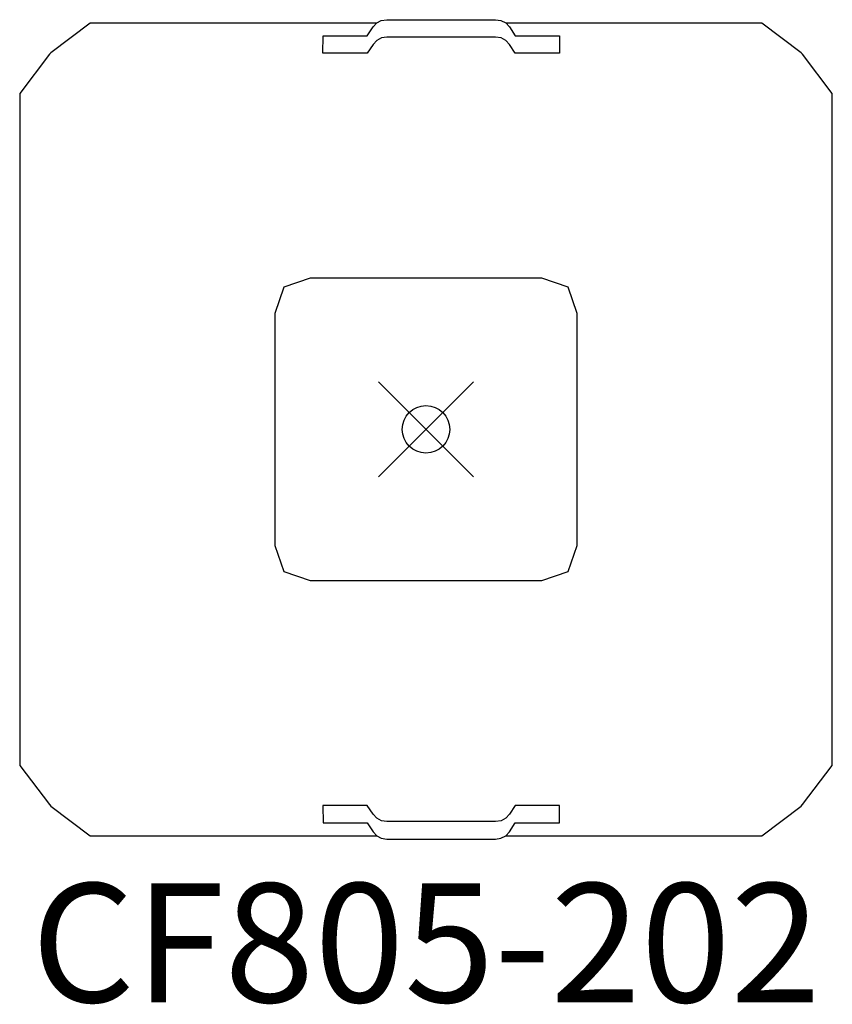
# Model space of a CAD drawing. Units: inches. Extents: x -8.5 to 8.5, y -12.1 to 8.6.
import ezdxf
from ezdxf.enums import TextEntityAlignment as Align

# ---------------------------------------------------------------- set-up
doc = ezdxf.new("R2010")
doc.units = ezdxf.units.IN
doc.header["$MEASUREMENT"] = 0
doc.header["$PDMODE"] = 35
doc.layers.add('AFUAC-P', color=7, linetype='Continuous')
doc.layers.add('AFUAC-P-TN', color=7, linetype='Continuous')
doc.styles.get("Standard").update_dxf_attribs({"font": 'txt.shx'})

msp = doc.modelspace()

# ---------------------------------------------------------------- linework, layer by layer
at = {"layer": 'AFUAC-P'}
for p, q in [((-7.065, 8.544), (-7.891, 7.92)), ((-1.037, 8.544), (-7.065, 8.544)), ((-1.109, 8.463), (-1.035, 8.547)), ((-1.035, 8.547), (-0.94, 8.597)), ((-0.94, 8.597), (-0.822, 8.614)), ((-0.822, 8.614), (1.46, 8.614)), ((1.46, 8.614), (1.577, 8.597)), ((1.577, 8.597), (1.677, 8.547)), ((1.677, 8.547), (1.754, 8.463)), ((7.065, 8.544), (1.68, 8.544)), ((7.891, 7.92), (7.065, 8.544)), ((-1.235, 8.275), (-1.109, 8.463)), ((1.754, 8.463), (1.875, 8.275)), ((-2.168, 7.908), (-2.165, 8.275)), ((-2.165, 8.275), (-1.235, 8.275)), ((-1.114, 8.09), (-1.235, 7.908)), ((-1.035, 8.177), (-1.114, 8.09)), ((-0.938, 8.229), (-1.035, 8.177)), ((-0.821, 8.247), (-0.938, 8.229)), ((1.463, 8.247), (-0.821, 8.247)), ((1.579, 8.229), (1.463, 8.247)), ((1.676, 8.177), (1.579, 8.229)), ((1.755, 8.09), (1.676, 8.177)), ((1.876, 7.908), (1.755, 8.09)), ((1.875, 8.275), (2.807, 8.275)), ((2.807, 8.275), (2.809, 7.908)), ((-7.92, 7.891), (-8.544, 7.065)), ((-7.891, 7.92), (-7.92, 7.891)), ((-1.235, 7.908), (-2.168, 7.908)), ((2.809, 7.908), (1.876, 7.908)), ((7.92, 7.891), (7.891, 7.92)), ((8.544, 7.065), (7.92, 7.891)), ((-8.544, 7.065), (-8.544, -7.065)), ((8.544, -7.065), (8.544, 7.065)), ((-2.439, 3.176), (-2.992, 2.992)), ((2.439, 3.176), (-2.439, 3.176)), ((2.992, 2.992), (2.439, 3.176)), ((-2.992, 2.992), (-3.176, 2.439)), ((3.176, 2.439), (2.992, 2.992)), ((-3.176, 2.439), (-3.176, -2.439)), ((3.176, -2.439), (3.176, 2.439)), ((-3.176, -2.439), (-2.992, -2.992)), ((2.992, -2.992), (3.176, -2.439)), ((-2.992, -2.992), (-2.439, -3.176)), ((2.439, -3.176), (2.992, -2.992)), ((-2.439, -3.176), (2.439, -3.176)), ((-8.544, -7.065), (-7.92, -7.891)), ((7.92, -7.891), (8.544, -7.065)), ((-7.92, -7.891), (-7.891, -7.92)), ((-7.891, -7.92), (-7.065, -8.544)), ((-1.235, -7.908), (-2.168, -7.908)), ((-2.168, -7.908), (-2.165, -8.275)), ((-1.114, -8.09), (-1.235, -7.908)), ((1.876, -7.908), (1.755, -8.09)), ((2.809, -7.908), (1.876, -7.908)), ((2.807, -8.275), (2.809, -7.908)), ((7.065, -8.544), (7.891, -7.92)), ((7.891, -7.92), (7.92, -7.891)), ((-2.165, -8.275), (-1.235, -8.275)), ((-1.235, -8.275), (-1.109, -8.463)), ((-1.035, -8.177), (-1.114, -8.09)), ((-0.938, -8.229), (-1.035, -8.177)), ((-0.821, -8.247), (-0.938, -8.229)), ((1.463, -8.247), (-0.821, -8.247)), ((1.579, -8.229), (1.463, -8.247)), ((1.676, -8.177), (1.579, -8.229)), ((1.755, -8.09), (1.676, -8.177)), ((1.754, -8.463), (1.875, -8.275)), ((1.875, -8.275), (2.807, -8.275)), ((-1.109, -8.463), (-1.035, -8.547)), ((1.677, -8.547), (1.754, -8.463)), ((-7.065, -8.544), (-1.037, -8.544)), ((-1.035, -8.547), (-0.94, -8.597)), ((-0.94, -8.597), (-0.822, -8.614)), ((-0.822, -8.614), (1.46, -8.614)), ((1.46, -8.614), (1.577, -8.597)), ((1.577, -8.597), (1.677, -8.547)), ((1.68, -8.544), (7.065, -8.544))]:
    msp.add_line(p, q, dxfattribs=at)
msp.add_point((0, 0), dxfattribs=at)

# ---------------------------------------------------------------- texts
at = {"layer": 'AFUAC-P-TN'}
msp.add_text('CF805-202', height=2.5, dxfattribs=at).set_placement((0, -12.044), align=Align.CENTER)

doc.saveas('drawing.dxf')
